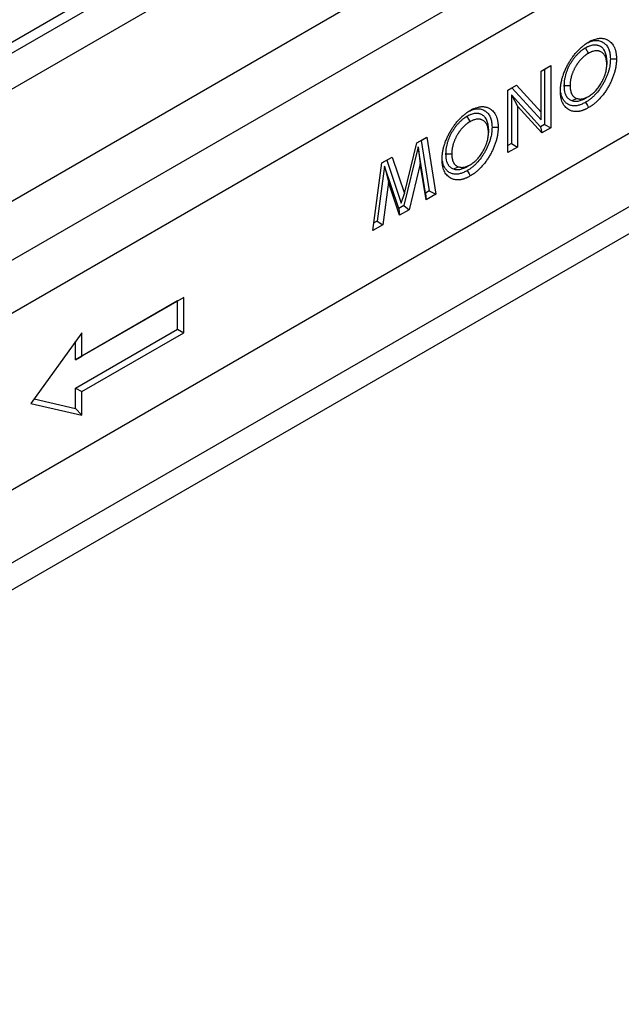
# Model space of a CAD drawing. Units: millimetres. Extents: x 0 to 420, y 0 to 297.
# Drawn here: x 128 to 156, y 45 to 90 of the extents above; entities that cross this region are included whole.
import ezdxf

# ---------------------------------------------------------------- set-up
doc = ezdxf.new("R2010")
doc.units = ezdxf.units.MM

msp = doc.modelspace()

# ---------------------------------------------------------------- linework, layer by layer
at = {"color": 7, "linetype": 'Continuous', "lineweight": 25}
for p, q in [((194.8254, 127.4348), (53.4041, 45.794)), ((59.5529, 42.5155), (200.9742, 124.1563)), ((59.7886, 39.9298), (201.2099, 121.5706)), ((61.2028, 38.2969), (202.6241, 119.9377)), ((62.617, 30.9479), (203.9441, 112.5342)), ((60.5455, 26.3694), (201.8726, 107.9558)), ((59.5529, 24.5513), (200.8799, 106.1377)), ((104.1732, 75.622), (143.6259, 98.3975)), ((145.5116, 97.309), (106.0588, 74.5334)), ((154.0055, 88.8101), (154.1469, 88.5651)), ((151.9582, 87.7447), (152.4059, 88.0032)), ((151.9582, 87.7447), (152.1231, 87.8399)), ((152.1231, 87.8399), (152.4059, 88.0032)), ((152.1231, 87.8399), (152.1231, 85.286)), ((152.4059, 88.0032), (152.4059, 85.1226)), ((154.9964, 88.22), (154.9964, 88.0566)), ((151.9582, 85.8492), (151.9582, 87.7447)), ((150.4231, 86.8586), (150.8263, 87.0914)), ((150.4231, 86.8585), (150.6107, 86.9668)), ((150.6107, 86.9668), (150.8263, 87.0914)), ((150.6107, 86.9668), (151.9582, 85.4879)), ((150.8263, 87.0914), (151.9582, 85.8492)), ((153.0185, 87.0737), (153.3014, 87.0741)), ((150.4231, 83.978), (150.4231, 86.8586)), ((151.9325, 85.1759), (150.588, 86.6506)), ((150.588, 86.6506), (150.588, 84.3998)), ((150.588, 86.6506), (150.8708, 86.1263)), ((153.378, 86.3846), (153.6082, 86.4815)), ((154.0148, 86.4945), (154.1559, 86.576)), ((150.8708, 86.1263), (150.8708, 84.2365)), ((151.9996, 84.8881), (150.8708, 86.1263)), ((148.5368, 85.6531), (148.6781, 85.408)), ((151.9582, 85.4879), (151.9582, 85.8492)), ((149.5277, 85.063), (149.5276, 84.8996)), ((152.1231, 85.286), (151.9325, 85.1759)), ((151.9325, 85.1759), (151.9996, 84.8881)), ((152.4059, 85.1226), (151.9996, 84.8881)), ((152.1231, 85.286), (152.4059, 85.1226)), ((146.2151, 84.4293), (146.6753, 84.695)), ((146.4144, 84.5444), (146.6753, 84.695)), ((146.6753, 84.695), (147.0971, 82.0579)), ((146.2803, 84.2466), (145.615, 81.529)), ((145.6419, 82.0892), (146.2151, 84.4293)), ((146.2151, 84.4293), (146.4144, 84.5444)), ((146.6219, 82.1102), (146.2803, 84.2466)), ((146.2803, 84.2466), (146.3775, 83.4619)), ((146.4144, 84.5444), (146.7883, 82.2063)), ((150.588, 84.3998), (150.4231, 84.3046)), ((150.8708, 84.2365), (150.4231, 83.978)), ((150.588, 84.3998), (150.8708, 84.2365)), ((144.608, 83.5016), (145.0728, 83.7699)), ((144.8288, 83.629), (145.0728, 83.7699)), ((145.0728, 83.7699), (145.6419, 82.0892)), ((147.5497, 83.9166), (147.8326, 83.9171)), ((144.1868, 80.3779), (144.608, 83.5016)), ((144.7209, 83.3492), (144.3795, 80.8157)), ((144.608, 83.5016), (144.8288, 83.629)), ((145.3832, 81.3951), (144.7209, 83.3492)), ((144.7209, 83.3492), (144.9064, 82.6127)), ((144.8288, 83.629), (145.5, 81.647)), ((146.3775, 83.4619), (145.8588, 81.3431)), ((146.6438, 81.7963), (146.3775, 83.4619)), ((147.9093, 83.2276), (148.1394, 83.3244)), ((148.5461, 83.3375), (148.6871, 83.419)), ((144.9064, 82.6127), (144.6405, 80.6398)), ((145.4221, 81.091), (144.9064, 82.6127)), ((145.5, 81.647), (145.6419, 82.0892)), ((146.7883, 82.2063), (146.6219, 82.1102)), ((146.6219, 82.1102), (146.6438, 81.7963)), ((147.0971, 82.0579), (146.6438, 81.7963)), ((146.7883, 82.2063), (147.0971, 82.0579)), ((145.615, 81.529), (145.3832, 81.3951)), ((145.615, 81.529), (145.8588, 81.3431)), ((145.3832, 81.3951), (145.4221, 81.091)), ((145.8588, 81.3431), (145.4221, 81.091)), ((144.6405, 80.6398), (144.1868, 80.3779)), ((144.3795, 80.8157), (144.2346, 80.732)), ((144.3795, 80.8157), (144.6405, 80.6398)), ((135.1661, 77.13), (130.4521, 74.4087)), ((135.449, 77.2933), (130.7349, 74.572)), ((135.1661, 77.13), (135.449, 77.2933)), ((135.1661, 75.8235), (135.1661, 77.13)), ((135.449, 75.6602), (135.449, 77.2933)), ((130.7349, 75.6607), (128.3779, 72.3947)), ((130.4521, 73.1022), (135.1661, 75.8235)), ((130.7349, 74.572), (130.7349, 75.6607)), ((130.7349, 72.9389), (135.449, 75.6602)), ((135.1661, 75.8235), (135.449, 75.6602)), ((130.4521, 74.4087), (130.4521, 75.2688)), ((130.4521, 74.4087), (130.7349, 74.572)), ((130.4521, 72.1638), (130.4521, 73.1022)), ((130.4521, 73.1022), (130.7349, 72.9389)), ((130.7349, 71.8502), (130.7349, 72.9389)), ((128.3779, 72.3947), (130.7349, 71.8502)), ((128.5315, 72.6076), (130.4521, 72.1638)), ((130.4521, 72.1638), (130.7349, 71.8502))]:
    msp.add_line(p, q, dxfattribs=at)
at = {"color": 7, "linetype": 'Continuous', "lineweight": 25, "flags": 128}
for points in [[(155.1612, 88.3083), (155.2461, 88.3083), (155.331, 88.3082), (155.4441, 88.3082)], [(154.0157, 86.3047), (154.0582, 86.2313), (154.1007, 86.1578), (154.1574, 86.0599)], [(149.6925, 85.1513), (149.7773, 85.1512), (149.8622, 85.1512), (149.9753, 85.1511)], [(148.5469, 83.1477), (148.5894, 83.0742), (148.632, 83.0007), (148.6886, 82.9028)]]:
    msp.add_lwpolyline(points, dxfattribs=at)
at = {"color": 7, "linetype": 'Continuous', "lineweight": 25}
for points, knots in [([(154.0682, 89.03), (154.1253, 89.0585), (154.2583, 89.1249), (154.4612, 89.171), (154.6606, 89.1528), (154.8276, 89.0828), (154.9619, 88.9741), (155.063, 88.8329), (155.1298, 88.653), (155.1576, 88.4721), (155.1602, 88.3522), (155.1612, 88.3083)], [0, 0, 0, 0, 0.09686516, 0.22532288, 0.35483252, 0.48462247, 0.59685831, 0.70903591, 0.82187274, 0.93480625, 1, 1, 1, 1]), ([(154.1539, 89.0862), (154.1966, 89.1096), (154.2394, 89.133), (154.3032, 89.1636), (154.3245, 89.173), (154.3668, 89.1904), (154.3879, 89.1984), (154.4509, 89.2204), (154.4924, 89.2324), (154.5537, 89.2462), (154.574, 89.25), (154.6142, 89.2562), (154.634, 89.2586), (154.6733, 89.2617), (154.6927, 89.2625), (154.731, 89.2625), (154.7498, 89.2618), (154.7871, 89.2591), (154.8055, 89.257), (154.8416, 89.2515), (154.8594, 89.248), (154.9117, 89.2355), (154.9454, 89.2243), (154.9939, 89.204), (155.0098, 89.1966), (155.041, 89.1808), (155.0562, 89.1723), (155.0862, 89.1544), (155.1008, 89.1449), (155.1294, 89.1246), (155.1433, 89.1139), (155.1838, 89.0799), (155.2091, 89.0545), (155.2563, 88.9994), (155.2782, 88.9696), (155.3083, 88.9215), (155.3178, 88.905), (155.3359, 88.8707), (155.3444, 88.8529), (155.3683, 88.798), (155.382, 88.759), (155.3992, 88.6976), (155.4044, 88.6767), (155.4139, 88.634), (155.4182, 88.6123), (155.4258, 88.568), (155.4291, 88.5456), (155.4333, 88.5113), (155.4346, 88.4998), (155.4369, 88.4765), (155.4379, 88.4648), (155.442, 88.4057), (155.4431, 88.357), (155.4441, 88.3082)], [0, 0, 0, 0, 0.0625, 0.0625, 0.09375, 0.09375, 0.125, 0.125, 0.1875, 0.1875, 0.21875, 0.21875, 0.25, 0.25, 0.28125, 0.28125, 0.3125, 0.3125, 0.34375, 0.34375, 0.375, 0.375, 0.4375, 0.4375, 0.46875, 0.46875, 0.5, 0.5, 0.53125, 0.53125, 0.5625, 0.5625, 0.625, 0.625, 0.6875, 0.6875, 0.71875, 0.71875, 0.75, 0.75, 0.8125, 0.8125, 0.84375, 0.84375, 0.875, 0.875, 0.90625, 0.90625, 0.921875, 0.921875, 0.9375, 0.9375, 1, 1, 1, 1]), ([(152.8536, 86.8226), (152.8539, 86.8474), (152.8542, 86.8723), (152.8552, 86.9037), (152.8554, 86.91), (152.8559, 86.9226), (152.8563, 86.9289), (152.8573, 86.948), (152.8582, 86.9608), (152.8603, 86.9866), (152.8614, 86.9996), (152.864, 87.0255), (152.8654, 87.0386), (152.8698, 87.0778), (152.8732, 87.1042), (152.8791, 87.144), (152.8812, 87.1573), (152.8858, 87.1841), (152.8882, 87.1975), (152.8932, 87.2244), (152.8958, 87.2379), (152.9013, 87.2649), (152.9041, 87.2784), (152.9101, 87.3056), (152.9132, 87.3192), (152.9197, 87.3465), (152.9231, 87.3601), (152.9338, 87.4012), (152.9415, 87.4287), (152.9537, 87.47), (152.9579, 87.4838), (152.9664, 87.5114), (152.9708, 87.5252), (152.9843, 87.5665), (152.9938, 87.5941), (153.0138, 87.6493), (153.0243, 87.6769), (153.0461, 87.732), (153.0575, 87.7595), (153.081, 87.8143), (153.0931, 87.8416), (153.1183, 87.8961), (153.1314, 87.9232), (153.1583, 87.9771), (153.1722, 88.0039), (153.2008, 88.0571), (153.2155, 88.0835), (153.2457, 88.1359), (153.2613, 88.1619), (153.285, 88.2005), (153.293, 88.2133), (153.3092, 88.2388), (153.3173, 88.2515), (153.3338, 88.2767), (153.3422, 88.2893), (153.359, 88.3142), (153.3675, 88.3266), (153.3933, 88.3634), (153.4109, 88.3877), (153.4465, 88.4356), (153.4645, 88.4593), (153.5011, 88.506), (153.5196, 88.529), (153.5478, 88.563), (153.5572, 88.5742), (153.5763, 88.5965), (153.5859, 88.6075), (153.6148, 88.6401), (153.6344, 88.6614), (153.6738, 88.7033), (153.6937, 88.7239), (153.7238, 88.7541), (153.7338, 88.764), (153.7541, 88.7835), (153.7643, 88.7931), (153.7848, 88.8121), (153.795, 88.8215), (153.8156, 88.84), (153.826, 88.8492), (153.857, 88.8763), (153.8779, 88.8939), (153.9198, 88.9276), (153.9409, 88.9439), (153.9727, 88.9675), (153.9833, 88.9752), (154.0045, 88.9905), (154.0151, 88.9981), (154.0364, 89.0128), (154.0471, 89.02), (154.0631, 89.0305), (154.0684, 89.034), (154.0791, 89.0408), (154.0844, 89.0442), (154.1111, 89.0608), (154.1325, 89.0735), (154.1539, 89.0862)], [0, 0, 0, 0, 0.03125, 0.03125, 0.0390625, 0.0390625, 0.046875, 0.046875, 0.0625, 0.0625, 0.078125, 0.078125, 0.09375, 0.09375, 0.125, 0.125, 0.140625, 0.140625, 0.15625, 0.15625, 0.171875, 0.171875, 0.1875, 0.1875, 0.203125, 0.203125, 0.21875, 0.21875, 0.25, 0.25, 0.265625, 0.265625, 0.28125, 0.28125, 0.3125, 0.3125, 0.34375, 0.34375, 0.375, 0.375, 0.40625, 0.40625, 0.4375, 0.4375, 0.46875, 0.46875, 0.5, 0.5, 0.53125, 0.53125, 0.546875, 0.546875, 0.5625, 0.5625, 0.578125, 0.578125, 0.59375, 0.59375, 0.625, 0.625, 0.65625, 0.65625, 0.6875, 0.6875, 0.703125, 0.703125, 0.71875, 0.71875, 0.75, 0.75, 0.78125, 0.78125, 0.796875, 0.796875, 0.8125, 0.8125, 0.828125, 0.828125, 0.84375, 0.84375, 0.875, 0.875, 0.90625, 0.90625, 0.921875, 0.921875, 0.9375, 0.9375, 0.953125, 0.953125, 0.9609375, 0.9609375, 0.96875, 0.96875, 1, 1, 1, 1]), ([(154.0055, 88.8101), (154.0042, 88.8094), (154.0029, 88.8086), (154.0017, 88.8078), (153.9734, 88.7906), (153.9427, 88.772), (153.9013, 88.7443), (153.893, 88.7386), (153.8765, 88.727), (153.8682, 88.7211), (153.8437, 88.7032), (153.8276, 88.6909), (153.7955, 88.6657), (153.7795, 88.6526), (153.7474, 88.6255), (153.7312, 88.6113), (153.6828, 88.5672), (153.6512, 88.5361), (153.5899, 88.4715), (153.56, 88.4378), (153.5163, 88.3853), (153.5018, 88.3674), (153.4804, 88.3398), (153.4732, 88.3305), (153.4591, 88.3117), (153.452, 88.3022), (153.4312, 88.2735), (153.4179, 88.2543), (153.3984, 88.2257), (153.3921, 88.2161), (153.3795, 88.1971), (153.3734, 88.1876), (153.355, 88.1589), (153.3428, 88.1394), (153.3188, 88.0998), (153.307, 88.0796), (153.284, 88.0389), (153.2728, 88.0184), (153.2511, 87.9774), (153.2406, 87.9568), (153.2202, 87.9154), (153.2103, 87.8945), (153.1909, 87.8522), (153.1815, 87.8307), (153.1636, 87.7878), (153.155, 87.7664), (153.1388, 87.7238), (153.1311, 87.7028), (153.1164, 87.6603), (153.1093, 87.639), (153.0959, 87.5959), (153.0895, 87.5741), (153.0719, 87.5094), (153.0621, 87.4672), (153.0499, 87.4053), (153.0462, 87.3848), (153.0395, 87.3444), (153.0366, 87.3245), (153.0313, 87.2847), (153.0289, 87.2648), (153.026, 87.235), (153.0251, 87.2251), (153.0236, 87.2053), (153.0229, 87.1953), (153.02, 87.1467), (153.0193, 87.1112), (153.0186, 87.0782), (153.0185, 87.0767), (153.0185, 87.0752), (153.0185, 87.0737)], [-0.0028576, -0.0028576, -0.0028576, -0.0028576, 0, 0, 0, 0.0625, 0.0625, 0.078125, 0.078125, 0.09375, 0.09375, 0.125, 0.125, 0.15625, 0.15625, 0.1875, 0.1875, 0.25, 0.25, 0.3125, 0.3125, 0.34375, 0.34375, 0.359375, 0.359375, 0.375, 0.375, 0.40625, 0.40625, 0.421875, 0.421875, 0.4375, 0.4375, 0.46875, 0.46875, 0.5, 0.5, 0.53125, 0.53125, 0.5625, 0.5625, 0.59375, 0.59375, 0.625, 0.625, 0.65625, 0.65625, 0.6875, 0.6875, 0.71875, 0.71875, 0.75, 0.75, 0.8125, 0.8125, 0.84375, 0.84375, 0.875, 0.875, 0.90625, 0.90625, 0.921875, 0.921875, 0.9375, 0.9375, 1, 1, 1, 1.0028378, 1.0028378, 1.0028378, 1.0028378]), ([(154.9964, 88.22), (154.9964, 88.2214), (154.9963, 88.2228), (154.9963, 88.2242), (154.9956, 88.2563), (154.9948, 88.291), (154.9917, 88.3364), (154.991, 88.3456), (154.9893, 88.3635), (154.9883, 88.3725), (154.9852, 88.3989), (154.9827, 88.4162), (154.9683, 88.501), (154.9505, 88.5639), (154.9144, 88.6491), (154.9007, 88.676), (154.87, 88.7265), (154.8531, 88.7498), (154.8165, 88.7923), (154.7969, 88.8114), (154.7558, 88.8458), (154.7343, 88.8611), (154.6895, 88.8883), (154.666, 88.9005), (154.6285, 88.9159), (154.6156, 88.9205), (154.5898, 88.9286), (154.5767, 88.9321), (154.5569, 88.9367), (154.5503, 88.9381), (154.5367, 88.9408), (154.5299, 88.942), (154.5089, 88.9452), (154.4944, 88.9468), (154.472, 88.9482), (154.4644, 88.9485), (154.4493, 88.9487), (154.4418, 88.9487), (154.419, 88.9481), (154.4039, 88.947), (154.3586, 88.9425), (154.3278, 88.9375), (154.265, 88.9232), (154.2327, 88.9139), (154.1833, 88.8962), (154.1668, 88.8898), (154.1338, 88.8758), (154.1173, 88.8682), (154.0681, 88.8443), (154.0375, 88.8276), (154.0094, 88.8123), (154.0081, 88.8116), (154.0068, 88.8108), (154.0055, 88.8101)], [-0.0027287, -0.0027287, -0.0027287, -0.0027287, 0, 0, 0, 0.0625, 0.0625, 0.078125, 0.078125, 0.09375, 0.09375, 0.125, 0.125, 0.25, 0.25, 0.3125, 0.3125, 0.375, 0.375, 0.4375, 0.4375, 0.5, 0.5, 0.5625, 0.5625, 0.59375, 0.59375, 0.625, 0.625, 0.640625, 0.640625, 0.65625, 0.65625, 0.6875, 0.6875, 0.703125, 0.703125, 0.71875, 0.71875, 0.75, 0.75, 0.8125, 0.8125, 0.875, 0.875, 0.90625, 0.90625, 0.9375, 0.9375, 1, 1, 1, 1.0028679, 1.0028679, 1.0028679, 1.0028679]), ([(154.1469, 88.5651), (154.1186, 88.5479), (154.0904, 88.5307), (154.0552, 88.5072), (154.0482, 88.5024), (154.0342, 88.4925), (154.0272, 88.4875), (154.0062, 88.4722), (153.9922, 88.4616), (153.9644, 88.4397), (153.9506, 88.4284), (153.9231, 88.4051), (153.9094, 88.3932), (153.8687, 88.3561), (153.842, 88.3298), (153.7898, 88.2748), (153.7643, 88.246), (153.727, 88.2013), (153.7148, 88.1861), (153.6967, 88.1629), (153.6907, 88.1551), (153.6789, 88.1394), (153.673, 88.1315), (153.6556, 88.1075), (153.6443, 88.0912), (153.6276, 88.0666), (153.622, 88.0583), (153.6111, 88.0417), (153.6057, 88.0333), (153.5895, 88.0081), (153.579, 87.9912), (153.5583, 87.9571), (153.5482, 87.9398), (153.5286, 87.9051), (153.519, 87.8876), (153.5004, 87.8523), (153.4913, 87.8346), (153.4737, 87.7989), (153.4652, 87.7809), (153.4488, 87.7449), (153.4408, 87.7269), (153.4257, 87.6906), (153.4184, 87.6724), (153.4045, 87.636), (153.3979, 87.6178), (153.3852, 87.5813), (153.3792, 87.5631), (153.3678, 87.5267), (153.3625, 87.5085), (153.3477, 87.4541), (153.3394, 87.4181), (153.3288, 87.3646), (153.3256, 87.3469), (153.3198, 87.3116), (153.3172, 87.2941), (153.3125, 87.2593), (153.3105, 87.2419), (153.308, 87.2162), (153.3072, 87.2077), (153.3059, 87.1907), (153.3053, 87.1822), (153.3028, 87.1401), (153.3021, 87.1071), (153.3014, 87.0741)], [0, 0, 0, 0, 0.0625, 0.0625, 0.078125, 0.078125, 0.09375, 0.09375, 0.125, 0.125, 0.15625, 0.15625, 0.1875, 0.1875, 0.25, 0.25, 0.3125, 0.3125, 0.34375, 0.34375, 0.359375, 0.359375, 0.375, 0.375, 0.40625, 0.40625, 0.421875, 0.421875, 0.4375, 0.4375, 0.46875, 0.46875, 0.5, 0.5, 0.53125, 0.53125, 0.5625, 0.5625, 0.59375, 0.59375, 0.625, 0.625, 0.65625, 0.65625, 0.6875, 0.6875, 0.71875, 0.71875, 0.75, 0.75, 0.8125, 0.8125, 0.84375, 0.84375, 0.875, 0.875, 0.90625, 0.90625, 0.921875, 0.921875, 0.9375, 0.9375, 1, 1, 1, 1]), ([(155.1612, 88.3083), (155.1601, 88.2601), (155.159, 88.2145), (155.1555, 88.1594), (155.1546, 88.1482), (155.1527, 88.1255), (155.1516, 88.1141), (155.148, 88.0796), (155.1451, 88.0564), (155.1349, 87.9859), (155.1264, 87.9383), (155.1057, 87.842), (155.0936, 87.7938), (155.0729, 87.7219), (155.0655, 87.6979), (155.0497, 87.6495), (155.0413, 87.6251), (155.0147, 87.5517), (154.9955, 87.503), (154.954, 87.4073), (154.9313, 87.3592), (154.8826, 87.2625), (154.857, 87.2147), (154.8036, 87.1211), (154.7756, 87.075), (154.7171, 86.9841), (154.6869, 86.9397), (154.5939, 86.8114), (154.5279, 86.7311), (154.4245, 86.6214), (154.3893, 86.5865), (154.3175, 86.5205), (154.2808, 86.4892), (154.2249, 86.4449), (154.2063, 86.4306), (154.1784, 86.4101), (154.1691, 86.4034), (154.1505, 86.3904), (154.1412, 86.384), (154.0957, 86.3535), (154.0569, 86.3298), (154.0157, 86.3047)], [0.00174644, 0.00174644, 0.00174644, 0.00174644, 0.0625, 0.0625, 0.078125, 0.078125, 0.09375, 0.09375, 0.125, 0.125, 0.1875, 0.1875, 0.25, 0.25, 0.28125, 0.28125, 0.3125, 0.3125, 0.375, 0.375, 0.4375, 0.4375, 0.5, 0.5, 0.5625, 0.5625, 0.625, 0.625, 0.75, 0.75, 0.8125, 0.8125, 0.875, 0.875, 0.90625, 0.90625, 0.921875, 0.921875, 0.9375, 0.9375, 0.9982968, 0.9982968, 0.9982968, 0.9982968]), ([(154.9964, 88.0566), (154.9956, 88.0887), (154.9949, 88.1208), (154.9922, 88.1597), (154.9916, 88.1674), (154.9901, 88.1828), (154.9893, 88.1904), (154.9867, 88.213), (154.9845, 88.2278), (154.9721, 88.3007), (154.9568, 88.3547), (154.9259, 88.4276), (154.9143, 88.4505), (154.8883, 88.4932), (154.874, 88.5129), (154.8428, 88.5491), (154.826, 88.5655), (154.7904, 88.5953), (154.7716, 88.6087), (154.7324, 88.6326), (154.7119, 88.6431), (154.6798, 88.6563), (154.6689, 88.6602), (154.6466, 88.6672), (154.6353, 88.6703), (154.618, 88.6743), (154.6122, 88.6755), (154.6005, 88.6778), (154.5946, 88.6788), (154.5767, 88.6816), (154.5647, 88.6829), (154.5462, 88.6841), (154.54, 88.6843), (154.5275, 88.6845), (154.5212, 88.6845), (154.5021, 88.684), (154.4892, 88.6831), (154.4502, 88.6792), (154.4237, 88.6748), (154.3698, 88.6626), (154.3425, 88.6547), (154.301, 88.6399), (154.2871, 88.6344), (154.2592, 88.6226), (154.2452, 88.6162), (154.2031, 88.5958), (154.175, 88.5804), (154.1469, 88.5651)], [0, 0, 0, 0, 0.0625, 0.0625, 0.078125, 0.078125, 0.09375, 0.09375, 0.125, 0.125, 0.25, 0.25, 0.3125, 0.3125, 0.375, 0.375, 0.4375, 0.4375, 0.5, 0.5, 0.5625, 0.5625, 0.59375, 0.59375, 0.625, 0.625, 0.640625, 0.640625, 0.65625, 0.65625, 0.6875, 0.6875, 0.703125, 0.703125, 0.71875, 0.71875, 0.75, 0.75, 0.8125, 0.8125, 0.875, 0.875, 0.90625, 0.90625, 0.9375, 0.9375, 1, 1, 1, 1]), ([(155.4441, 88.3082), (155.443, 88.2585), (155.4419, 88.2087), (155.4378, 88.1452), (155.4369, 88.1325), (155.4347, 88.1068), (155.4334, 88.0939), (155.4293, 88.055), (155.4261, 88.0289), (155.4147, 87.9498), (155.4051, 87.8964), (155.3819, 87.7886), (155.3683, 87.7341), (155.3447, 87.6521), (155.3362, 87.6247), (155.3183, 87.5698), (155.3088, 87.5424), (155.2791, 87.4601), (155.2574, 87.4052), (155.2102, 87.2963), (155.1847, 87.2423), (155.1308, 87.1352), (155.1024, 87.0822), (155.0428, 86.9778), (155.0116, 86.9264), (154.9467, 86.8255), (154.913, 86.776), (154.8083, 86.6315), (154.7335, 86.5405), (154.6159, 86.4156), (154.5758, 86.376), (154.4943, 86.301), (154.4528, 86.2657), (154.3902, 86.216), (154.3692, 86.1999), (154.3376, 86.1767), (154.327, 86.1691), (154.3059, 86.1543), (154.2953, 86.147), (154.2424, 86.1115), (154.1999, 86.0857), (154.1574, 86.0599)], [0, 0, 0, 0, 0.0625, 0.0625, 0.078125, 0.078125, 0.09375, 0.09375, 0.125, 0.125, 0.1875, 0.1875, 0.25, 0.25, 0.28125, 0.28125, 0.3125, 0.3125, 0.375, 0.375, 0.4375, 0.4375, 0.5, 0.5, 0.5625, 0.5625, 0.625, 0.625, 0.75, 0.75, 0.8125, 0.8125, 0.875, 0.875, 0.90625, 0.90625, 0.921875, 0.921875, 0.9375, 0.9375, 1, 1, 1, 1]), ([(154.1559, 86.576), (154.184, 86.5931), (154.212, 86.6103), (154.2677, 86.6477), (154.2952, 86.6679), (154.3497, 86.7115), (154.3767, 86.7348), (154.4169, 86.7718), (154.4302, 86.7846), (154.4566, 86.8108), (154.4699, 86.8243), (154.5349, 86.8935), (154.5833, 86.953), (154.6513, 87.0479), (154.6733, 87.0804), (154.7158, 87.147), (154.7365, 87.1813), (154.7756, 87.2503), (154.7941, 87.2851), (154.829, 87.3555), (154.8453, 87.391), (154.8684, 87.4447), (154.8758, 87.4627), (154.8901, 87.4989), (154.897, 87.5171), (154.9163, 87.5716), (154.9276, 87.6076), (154.9479, 87.6792), (154.9567, 87.7147), (154.9714, 87.785), (154.9773, 87.8199), (154.9869, 87.8892), (154.9906, 87.9237), (154.9949, 87.9909), (154.9956, 88.0238), (154.9964, 88.0566)], [0, 0, 0, 0, 0.0625, 0.0625, 0.125, 0.125, 0.1875, 0.1875, 0.21875, 0.21875, 0.25, 0.25, 0.375, 0.375, 0.4375, 0.4375, 0.5, 0.5, 0.5625, 0.5625, 0.625, 0.625, 0.65625, 0.65625, 0.6875, 0.6875, 0.75, 0.75, 0.8125, 0.8125, 0.875, 0.875, 0.9375, 0.9375, 1, 1, 1, 1]), ([(154.0157, 86.3047), (153.9612, 86.2763), (153.8521, 86.2194), (153.6909, 86.1611), (153.5268, 86.1303), (153.3678, 86.1424), (153.2197, 86.1965), (153.0921, 86.2866), (152.9833, 86.4134), (152.9044, 86.5841), (152.8643, 86.7503), (152.8601, 86.8607), (152.8589, 86.8925)], [0, 0, 0, 0, 0.0932922, 0.1867882, 0.279638, 0.3884309, 0.4973255, 0.6055792, 0.7137633, 0.8327864, 0.9518036, 1, 1, 1, 1]), ([(153.0185, 87.0737), (153.0185, 87.0722), (153.0186, 87.0708), (153.0186, 87.0693), (153.0195, 87.0332), (153.0205, 86.9945), (153.0241, 86.9442), (153.0249, 86.9341), (153.0268, 86.9141), (153.0279, 86.9042), (153.0316, 86.8747), (153.0345, 86.8554), (153.0447, 86.7986), (153.0536, 86.7619), (153.0705, 86.7094), (153.0767, 86.6923), (153.0901, 86.6598), (153.0973, 86.6441), (153.1124, 86.6141), (153.1204, 86.5995), (153.1376, 86.5712), (153.1468, 86.5575), (153.1664, 86.5313), (153.1768, 86.5189), (153.1984, 86.4956), (153.2096, 86.4847), (153.2328, 86.4642), (153.2449, 86.4546), (153.2702, 86.4367), (153.2834, 86.4284), (153.3244, 86.406), (153.3511, 86.3955), (153.3753, 86.3857), (153.3762, 86.3854), (153.3771, 86.385), (153.378, 86.3846)], [-0.0050541, -0.0050541, -0.0050541, -0.0050541, 0, 0, 0, 0.125, 0.125, 0.15625, 0.15625, 0.1875, 0.1875, 0.25, 0.25, 0.375, 0.375, 0.4375, 0.4375, 0.5, 0.5, 0.5625, 0.5625, 0.625, 0.625, 0.6875, 0.6875, 0.75, 0.75, 0.8125, 0.8125, 0.875, 0.875, 1, 1, 1, 1.0046875, 1.0046875, 1.0046875, 1.0046875]), ([(153.3014, 87.0741), (153.3023, 87.038), (153.3032, 87.002), (153.3064, 86.9582), (153.3071, 86.9495), (153.3088, 86.9322), (153.3097, 86.9237), (153.3128, 86.8983), (153.3153, 86.8816), (153.3242, 86.8327), (153.3317, 86.8014), (153.346, 86.7572), (153.3512, 86.7429), (153.3625, 86.7153), (153.3687, 86.7019), (153.3817, 86.6761), (153.3886, 86.6635), (153.4032, 86.6395), (153.411, 86.628), (153.4273, 86.6061), (153.436, 86.5957), (153.4541, 86.5761), (153.4636, 86.5669), (153.4833, 86.5495), (153.4935, 86.5414), (153.5147, 86.5264), (153.5257, 86.5195), (153.5598, 86.5009), (153.584, 86.4912), (153.6082, 86.4815)], [0, 0, 0, 0, 0.125, 0.125, 0.15625, 0.15625, 0.1875, 0.1875, 0.25, 0.25, 0.375, 0.375, 0.4375, 0.4375, 0.5, 0.5, 0.5625, 0.5625, 0.625, 0.625, 0.6875, 0.6875, 0.75, 0.75, 0.8125, 0.8125, 0.875, 0.875, 1, 1, 1, 1]), ([(154.1574, 86.0599), (154.1144, 86.0362), (154.0714, 86.0125), (154.018, 85.9865), (154.0073, 85.9814), (153.9859, 85.9718), (153.9753, 85.9671), (153.9434, 85.9536), (153.9221, 85.9453), (153.8904, 85.9336), (153.8799, 85.9298), (153.8588, 85.9226), (153.8483, 85.9191), (153.8169, 85.9092), (153.7961, 85.9033), (153.7651, 85.8956), (153.7548, 85.8932), (153.7344, 85.8889), (153.7242, 85.8869), (153.6938, 85.8817), (153.6737, 85.8789), (153.6339, 85.8748), (153.6143, 85.8734), (153.5754, 85.872), (153.5562, 85.8721), (153.4995, 85.8746), (153.4628, 85.8794), (153.3921, 85.8949), (153.3581, 85.9057), (153.2927, 85.9323), (153.2614, 85.9482), (153.2015, 85.9848), (153.173, 86.0054), (153.1189, 86.0512), (153.0932, 86.0763), (153.0454, 86.1311), (153.0233, 86.1609), (152.983, 86.2252), (152.9648, 86.2597), (152.9324, 86.3329), (152.9181, 86.3715), (152.8939, 86.4527), (152.884, 86.4953), (152.8724, 86.5617), (152.869, 86.5843), (152.8634, 86.6302), (152.8611, 86.6536), (152.856, 86.7248), (152.8548, 86.7737), (152.8536, 86.8226)], [0, 0, 0, 0, 0.0625, 0.0625, 0.078125, 0.078125, 0.09375, 0.09375, 0.125, 0.125, 0.140625, 0.140625, 0.15625, 0.15625, 0.1875, 0.1875, 0.203125, 0.203125, 0.21875, 0.21875, 0.25, 0.25, 0.28125, 0.28125, 0.3125, 0.3125, 0.375, 0.375, 0.4375, 0.4375, 0.5, 0.5, 0.5625, 0.5625, 0.625, 0.625, 0.6875, 0.6875, 0.75, 0.75, 0.8125, 0.8125, 0.875, 0.875, 0.90625, 0.90625, 0.9375, 0.9375, 1, 1, 1, 1]), ([(153.378, 86.3846), (153.379, 86.3844), (153.3799, 86.3841), (153.3809, 86.3838), (153.4005, 86.3778), (153.4219, 86.3712), (153.4581, 86.3632), (153.4704, 86.3611), (153.4949, 86.3576), (153.5073, 86.3564), (153.5444, 86.3536), (153.57, 86.3532), (153.623, 86.356), (153.6499, 86.3592), (153.7042, 86.3686), (153.7319, 86.375), (153.7882, 86.3911), (153.8163, 86.4007), (153.8583, 86.4171), (153.8725, 86.423), (153.894, 86.4324), (153.9013, 86.4357), (153.9158, 86.4424), (153.9231, 86.446), (153.9596, 86.464), (153.9866, 86.479), (154.0113, 86.4926), (154.0125, 86.4932), (154.0136, 86.4939), (154.0148, 86.4945)], [-0.0060269, -0.0060269, -0.0060269, -0.0060269, 0, 0, 0, 0.125, 0.125, 0.1875, 0.1875, 0.25, 0.25, 0.375, 0.375, 0.5, 0.5, 0.625, 0.625, 0.75, 0.75, 0.8125, 0.8125, 0.84375, 0.84375, 0.875, 0.875, 1, 1, 1, 1.0059359, 1.0059359, 1.0059359, 1.0059359]), ([(153.6082, 86.4815), (153.6278, 86.4755), (153.6474, 86.4695), (153.6778, 86.4628), (153.6882, 86.461), (153.7091, 86.4581), (153.7198, 86.457), (153.752, 86.4546), (153.774, 86.4543), (153.8189, 86.4566), (153.8418, 86.4593), (153.8884, 86.4674), (153.9121, 86.4728), (153.9599, 86.4865), (153.9841, 86.4948), (154.0206, 86.5091), (154.0329, 86.5141), (154.0512, 86.5222), (154.0574, 86.5249), (154.0696, 86.5307), (154.0758, 86.5336), (154.1065, 86.5488), (154.1312, 86.5624), (154.1559, 86.576)], [0, 0, 0, 0, 0.125, 0.125, 0.1875, 0.1875, 0.25, 0.25, 0.375, 0.375, 0.5, 0.5, 0.625, 0.625, 0.75, 0.75, 0.8125, 0.8125, 0.84375, 0.84375, 0.875, 0.875, 1, 1, 1, 1]), ([(148.5994, 85.873), (148.6566, 85.9015), (148.7895, 85.9678), (148.9924, 86.014), (149.1918, 85.9957), (149.3589, 85.9258), (149.4932, 85.8171), (149.5942, 85.6758), (149.661, 85.4959), (149.6889, 85.3151), (149.6915, 85.1952), (149.6925, 85.1513)], [0, 0, 0, 0, 0.0968652, 0.2253229, 0.3548325, 0.4846225, 0.5968583, 0.7090359, 0.8218727, 0.9348063, 1, 1, 1, 1]), ([(148.6851, 85.9291), (148.7279, 85.9525), (148.7706, 85.9759), (148.8345, 86.0065), (148.8557, 86.0159), (148.8981, 86.0334), (148.9192, 86.0414), (148.9821, 86.0634), (149.0236, 86.0754), (149.085, 86.0891), (149.1053, 86.093), (149.1454, 86.0992), (149.1653, 86.1016), (149.2045, 86.1047), (149.2239, 86.1054), (149.2622, 86.1055), (149.2811, 86.1048), (149.3183, 86.1021), (149.3367, 86.1), (149.3728, 86.0945), (149.3906, 86.091), (149.443, 86.0785), (149.4766, 86.0673), (149.5252, 86.047), (149.5411, 86.0396), (149.5722, 86.0238), (149.5875, 86.0153), (149.6174, 85.9973), (149.6321, 85.9878), (149.6607, 85.9676), (149.6746, 85.9569), (149.7151, 85.9228), (149.7403, 85.8975), (149.7875, 85.8423), (149.8094, 85.8125), (149.8395, 85.7645), (149.8491, 85.7479), (149.8672, 85.7136), (149.8757, 85.6959), (149.8996, 85.6409), (149.9132, 85.6019), (149.9305, 85.5406), (149.9357, 85.5197), (149.9452, 85.477), (149.9494, 85.4552), (149.957, 85.411), (149.9604, 85.3885), (149.9646, 85.3543), (149.9659, 85.3427), (149.9681, 85.3195), (149.9691, 85.3078), (149.9733, 85.2487), (149.9743, 85.1999), (149.9753, 85.1511)], [0, 0, 0, 0, 0.0625, 0.0625, 0.09375, 0.09375, 0.125, 0.125, 0.1875, 0.1875, 0.21875, 0.21875, 0.25, 0.25, 0.28125, 0.28125, 0.3125, 0.3125, 0.34375, 0.34375, 0.375, 0.375, 0.4375, 0.4375, 0.46875, 0.46875, 0.5, 0.5, 0.53125, 0.53125, 0.5625, 0.5625, 0.625, 0.625, 0.6875, 0.6875, 0.71875, 0.71875, 0.75, 0.75, 0.8125, 0.8125, 0.84375, 0.84375, 0.875, 0.875, 0.90625, 0.90625, 0.921875, 0.921875, 0.9375, 0.9375, 1, 1, 1, 1]), ([(147.3849, 83.6655), (147.3852, 83.6904), (147.3854, 83.7152), (147.3864, 83.7466), (147.3867, 83.7529), (147.3872, 83.7656), (147.3875, 83.7719), (147.3886, 83.791), (147.3895, 83.8038), (147.3915, 83.8296), (147.3927, 83.8425), (147.3952, 83.8685), (147.3966, 83.8816), (147.401, 83.9208), (147.4044, 83.9471), (147.4104, 83.9869), (147.4125, 84.0003), (147.417, 84.027), (147.4194, 84.0404), (147.4245, 84.0673), (147.4271, 84.0808), (147.4326, 84.1079), (147.4354, 84.1214), (147.4413, 84.1486), (147.4444, 84.1622), (147.4509, 84.1894), (147.4543, 84.2031), (147.465, 84.2442), (147.4728, 84.2717), (147.485, 84.313), (147.4891, 84.3268), (147.4977, 84.3543), (147.5021, 84.3681), (147.5155, 84.4095), (147.5251, 84.4371), (147.5451, 84.4923), (147.5555, 84.5199), (147.5774, 84.575), (147.5887, 84.6024), (147.6122, 84.6573), (147.6244, 84.6846), (147.6496, 84.739), (147.6626, 84.7661), (147.6896, 84.82), (147.7035, 84.8468), (147.7321, 84.9001), (147.7468, 84.9265), (147.777, 84.9789), (147.7925, 85.0048), (147.8163, 85.0434), (147.8243, 85.0562), (147.8404, 85.0817), (147.8486, 85.0944), (147.8651, 85.1197), (147.8734, 85.1322), (147.8903, 85.1571), (147.8988, 85.1695), (147.9246, 85.2064), (147.9422, 85.2306), (147.9778, 85.2786), (147.9958, 85.3022), (148.0324, 85.3489), (148.0509, 85.372), (148.079, 85.406), (148.0885, 85.4172), (148.1075, 85.4394), (148.1171, 85.4504), (148.1461, 85.4831), (148.1656, 85.5044), (148.205, 85.5463), (148.2249, 85.5669), (148.255, 85.597), (148.2651, 85.607), (148.2854, 85.6265), (148.2956, 85.6361), (148.316, 85.6551), (148.3263, 85.6645), (148.3469, 85.683), (148.3572, 85.6921), (148.3883, 85.7192), (148.4091, 85.7368), (148.4511, 85.7706), (148.4722, 85.7868), (148.5039, 85.8104), (148.5145, 85.8182), (148.5358, 85.8335), (148.5464, 85.841), (148.5677, 85.8558), (148.5783, 85.863), (148.5943, 85.8735), (148.5996, 85.877), (148.6103, 85.8838), (148.6156, 85.8871), (148.6423, 85.9038), (148.6637, 85.9164), (148.6851, 85.9291)], [0, 0, 0, 0, 0.03125, 0.03125, 0.0390625, 0.0390625, 0.046875, 0.046875, 0.0625, 0.0625, 0.078125, 0.078125, 0.09375, 0.09375, 0.125, 0.125, 0.140625, 0.140625, 0.15625, 0.15625, 0.171875, 0.171875, 0.1875, 0.1875, 0.203125, 0.203125, 0.21875, 0.21875, 0.25, 0.25, 0.265625, 0.265625, 0.28125, 0.28125, 0.3125, 0.3125, 0.34375, 0.34375, 0.375, 0.375, 0.40625, 0.40625, 0.4375, 0.4375, 0.46875, 0.46875, 0.5, 0.5, 0.53125, 0.53125, 0.546875, 0.546875, 0.5625, 0.5625, 0.578125, 0.578125, 0.59375, 0.59375, 0.625, 0.625, 0.65625, 0.65625, 0.6875, 0.6875, 0.703125, 0.703125, 0.71875, 0.71875, 0.75, 0.75, 0.78125, 0.78125, 0.796875, 0.796875, 0.8125, 0.8125, 0.828125, 0.828125, 0.84375, 0.84375, 0.875, 0.875, 0.90625, 0.90625, 0.921875, 0.921875, 0.9375, 0.9375, 0.953125, 0.953125, 0.9609375, 0.9609375, 0.96875, 0.96875, 1, 1, 1, 1]), ([(148.5368, 85.6531), (148.5355, 85.6523), (148.5342, 85.6515), (148.5329, 85.6508), (148.5047, 85.6336), (148.4739, 85.615), (148.4325, 85.5872), (148.4242, 85.5815), (148.4077, 85.57), (148.3995, 85.5641), (148.375, 85.5462), (148.3588, 85.5339), (148.3268, 85.5086), (148.3108, 85.4956), (148.2786, 85.4684), (148.2625, 85.4543), (148.214, 85.4101), (148.1825, 85.379), (148.1212, 85.3144), (148.0913, 85.2808), (148.0476, 85.2283), (148.0331, 85.2104), (148.0116, 85.1828), (148.0045, 85.1735), (147.9903, 85.1547), (147.9833, 85.1451), (147.9625, 85.1165), (147.9491, 85.0973), (147.9297, 85.0686), (147.9233, 85.0591), (147.9108, 85.04), (147.9046, 85.0306), (147.8862, 85.0018), (147.8741, 84.9824), (147.8501, 84.9428), (147.8383, 84.9226), (147.8152, 84.8818), (147.804, 84.8614), (147.7824, 84.8203), (147.7719, 84.7998), (147.7515, 84.7584), (147.7415, 84.7374), (147.7222, 84.6951), (147.7128, 84.6736), (147.6948, 84.6307), (147.6863, 84.6094), (147.6701, 84.5668), (147.6624, 84.5457), (147.6476, 84.5033), (147.6406, 84.4819), (147.6271, 84.4389), (147.6208, 84.4171), (147.6032, 84.3523), (147.5934, 84.3101), (147.5811, 84.2482), (147.5774, 84.2278), (147.5708, 84.1874), (147.5678, 84.1674), (147.5625, 84.1276), (147.5602, 84.1077), (147.5573, 84.0779), (147.5564, 84.068), (147.5548, 84.0482), (147.5541, 84.0383), (147.5512, 83.9897), (147.5505, 83.9541), (147.5498, 83.9211), (147.5498, 83.9196), (147.5498, 83.9181), (147.5497, 83.9166)], [-0.0028576, -0.0028576, -0.0028576, -0.0028576, 0, 0, 0, 0.0625, 0.0625, 0.078125, 0.078125, 0.09375, 0.09375, 0.125, 0.125, 0.15625, 0.15625, 0.1875, 0.1875, 0.25, 0.25, 0.3125, 0.3125, 0.34375, 0.34375, 0.359375, 0.359375, 0.375, 0.375, 0.40625, 0.40625, 0.421875, 0.421875, 0.4375, 0.4375, 0.46875, 0.46875, 0.5, 0.5, 0.53125, 0.53125, 0.5625, 0.5625, 0.59375, 0.59375, 0.625, 0.625, 0.65625, 0.65625, 0.6875, 0.6875, 0.71875, 0.71875, 0.75, 0.75, 0.8125, 0.8125, 0.84375, 0.84375, 0.875, 0.875, 0.90625, 0.90625, 0.921875, 0.921875, 0.9375, 0.9375, 1, 1, 1, 1.0028378, 1.0028378, 1.0028378, 1.0028378]), ([(149.5277, 85.063), (149.5276, 85.0644), (149.5276, 85.0658), (149.5276, 85.0672), (149.5268, 85.0992), (149.5261, 85.134), (149.523, 85.1794), (149.5222, 85.1885), (149.5205, 85.2065), (149.5196, 85.2154), (149.5165, 85.2419), (149.514, 85.2592), (149.4995, 85.344), (149.4817, 85.4068), (149.4456, 85.492), (149.432, 85.519), (149.4013, 85.5695), (149.3843, 85.5927), (149.3477, 85.6352), (149.3282, 85.6544), (149.2871, 85.6887), (149.2655, 85.7041), (149.2208, 85.7313), (149.1973, 85.7434), (149.1597, 85.7588), (149.1469, 85.7634), (149.121, 85.7715), (149.108, 85.7751), (149.0882, 85.7797), (149.0815, 85.7811), (149.068, 85.7837), (149.0611, 85.7849), (149.0401, 85.7882), (149.0257, 85.7898), (149.0033, 85.7912), (148.9957, 85.7915), (148.9806, 85.7917), (148.973, 85.7917), (148.9503, 85.791), (148.9351, 85.79), (148.8898, 85.7855), (148.859, 85.7804), (148.7962, 85.7662), (148.764, 85.7569), (148.7146, 85.7392), (148.6981, 85.7327), (148.6651, 85.7187), (148.6485, 85.7112), (148.5993, 85.6873), (148.5688, 85.6705), (148.5407, 85.6552), (148.5394, 85.6545), (148.5381, 85.6538), (148.5368, 85.6531)], [-0.0027287, -0.0027287, -0.0027287, -0.0027287, 0, 0, 0, 0.0625, 0.0625, 0.078125, 0.078125, 0.09375, 0.09375, 0.125, 0.125, 0.25, 0.25, 0.3125, 0.3125, 0.375, 0.375, 0.4375, 0.4375, 0.5, 0.5, 0.5625, 0.5625, 0.59375, 0.59375, 0.625, 0.625, 0.640625, 0.640625, 0.65625, 0.65625, 0.6875, 0.6875, 0.703125, 0.703125, 0.71875, 0.71875, 0.75, 0.75, 0.8125, 0.8125, 0.875, 0.875, 0.90625, 0.90625, 0.9375, 0.9375, 1, 1, 1, 1.0028679, 1.0028679, 1.0028679, 1.0028679]), ([(149.5276, 84.8996), (149.5269, 84.9317), (149.5261, 84.9637), (149.5234, 85.0027), (149.5228, 85.0104), (149.5214, 85.0257), (149.5206, 85.0333), (149.5179, 85.056), (149.5158, 85.0708), (149.5034, 85.1436), (149.488, 85.1976), (149.4572, 85.2705), (149.4455, 85.2935), (149.4196, 85.3362), (149.4052, 85.3559), (149.3741, 85.3921), (149.3573, 85.4085), (149.3217, 85.4383), (149.3029, 85.4516), (149.2636, 85.4755), (149.2432, 85.4861), (149.2111, 85.4992), (149.2001, 85.5032), (149.1779, 85.5102), (149.1665, 85.5132), (149.1492, 85.5172), (149.1434, 85.5185), (149.1317, 85.5208), (149.1258, 85.5218), (149.108, 85.5245), (149.0959, 85.5259), (149.0775, 85.5271), (149.0712, 85.5273), (149.0587, 85.5275), (149.0524, 85.5274), (149.0334, 85.5269), (149.0205, 85.526), (148.9815, 85.5221), (148.9549, 85.5178), (148.9011, 85.5056), (148.8737, 85.4977), (148.8323, 85.4828), (148.8184, 85.4774), (148.7905, 85.4655), (148.7765, 85.4592), (148.7344, 85.4387), (148.7063, 85.4234), (148.6781, 85.408)], [0, 0, 0, 0, 0.0625, 0.0625, 0.078125, 0.078125, 0.09375, 0.09375, 0.125, 0.125, 0.25, 0.25, 0.3125, 0.3125, 0.375, 0.375, 0.4375, 0.4375, 0.5, 0.5, 0.5625, 0.5625, 0.59375, 0.59375, 0.625, 0.625, 0.640625, 0.640625, 0.65625, 0.65625, 0.6875, 0.6875, 0.703125, 0.703125, 0.71875, 0.71875, 0.75, 0.75, 0.8125, 0.8125, 0.875, 0.875, 0.90625, 0.90625, 0.9375, 0.9375, 1, 1, 1, 1]), ([(148.6781, 85.408), (148.6499, 85.3909), (148.6216, 85.3737), (148.5865, 85.3502), (148.5795, 85.3453), (148.5654, 85.3355), (148.5584, 85.3305), (148.5374, 85.3151), (148.5235, 85.3045), (148.4957, 85.2826), (148.4818, 85.2714), (148.4543, 85.2481), (148.4407, 85.2361), (148.4, 85.199), (148.3733, 85.1728), (148.3211, 85.1178), (148.2956, 85.089), (148.2583, 85.0443), (148.246, 85.0291), (148.2279, 85.0059), (148.222, 84.9981), (148.2101, 84.9824), (148.2043, 84.9744), (148.1869, 84.9504), (148.1755, 84.9342), (148.1588, 84.9095), (148.1533, 84.9012), (148.1423, 84.8846), (148.1369, 84.8763), (148.1208, 84.8511), (148.1102, 84.8342), (148.0896, 84.8), (148.0795, 84.7828), (148.0598, 84.748), (148.0502, 84.7305), (148.0316, 84.6953), (148.0226, 84.6775), (148.005, 84.6418), (147.9965, 84.6239), (147.98, 84.5879), (147.9721, 84.5698), (147.9569, 84.5336), (147.9497, 84.5154), (147.9358, 84.479), (147.9291, 84.4608), (147.9165, 84.4243), (147.9104, 84.4061), (147.8991, 84.3696), (147.8938, 84.3515), (147.879, 84.2971), (147.8706, 84.2611), (147.86, 84.2076), (147.8568, 84.1899), (147.851, 84.1546), (147.8484, 84.1371), (147.8438, 84.1022), (147.8418, 84.0849), (147.8392, 84.0592), (147.8385, 84.0506), (147.8371, 84.0336), (147.8365, 84.0252), (147.834, 83.9831), (147.8333, 83.9501), (147.8326, 83.9171)], [0, 0, 0, 0, 0.0625, 0.0625, 0.078125, 0.078125, 0.09375, 0.09375, 0.125, 0.125, 0.15625, 0.15625, 0.1875, 0.1875, 0.25, 0.25, 0.3125, 0.3125, 0.34375, 0.34375, 0.359375, 0.359375, 0.375, 0.375, 0.40625, 0.40625, 0.421875, 0.421875, 0.4375, 0.4375, 0.46875, 0.46875, 0.5, 0.5, 0.53125, 0.53125, 0.5625, 0.5625, 0.59375, 0.59375, 0.625, 0.625, 0.65625, 0.65625, 0.6875, 0.6875, 0.71875, 0.71875, 0.75, 0.75, 0.8125, 0.8125, 0.84375, 0.84375, 0.875, 0.875, 0.90625, 0.90625, 0.921875, 0.921875, 0.9375, 0.9375, 1, 1, 1, 1]), ([(149.6925, 85.1513), (149.6914, 85.1031), (149.6903, 85.0575), (149.6867, 85.0024), (149.6859, 84.9912), (149.684, 84.9685), (149.6829, 84.9571), (149.6792, 84.9226), (149.6763, 84.8993), (149.6662, 84.8289), (149.6576, 84.7812), (149.6369, 84.685), (149.6249, 84.6367), (149.6042, 84.5649), (149.5968, 84.5409), (149.5809, 84.4924), (149.5725, 84.4681), (149.546, 84.3946), (149.5267, 84.346), (149.4853, 84.2503), (149.4625, 84.2021), (149.4138, 84.1054), (149.3883, 84.0577), (149.3349, 83.9641), (149.3068, 83.9179), (149.2484, 83.8271), (149.2182, 83.7827), (149.1252, 83.6543), (149.0592, 83.574), (148.9558, 83.4643), (148.9205, 83.4295), (148.8488, 83.3635), (148.8121, 83.3322), (148.7562, 83.2878), (148.7376, 83.2736), (148.7096, 83.2531), (148.7003, 83.2464), (148.6817, 83.2334), (148.6725, 83.227), (148.6269, 83.1965), (148.5881, 83.1727), (148.5469, 83.1477)], [0.00174644, 0.00174644, 0.00174644, 0.00174644, 0.0625, 0.0625, 0.078125, 0.078125, 0.09375, 0.09375, 0.125, 0.125, 0.1875, 0.1875, 0.25, 0.25, 0.28125, 0.28125, 0.3125, 0.3125, 0.375, 0.375, 0.4375, 0.4375, 0.5, 0.5, 0.5625, 0.5625, 0.625, 0.625, 0.75, 0.75, 0.8125, 0.8125, 0.875, 0.875, 0.90625, 0.90625, 0.921875, 0.921875, 0.9375, 0.9375, 0.9982968, 0.9982968, 0.9982968, 0.9982968]), ([(149.9753, 85.1511), (149.9742, 85.1014), (149.9731, 85.0517), (149.9691, 84.9882), (149.9681, 84.9754), (149.9659, 84.9498), (149.9647, 84.9369), (149.9606, 84.898), (149.9573, 84.8718), (149.946, 84.7928), (149.9364, 84.7394), (149.9132, 84.6315), (149.8996, 84.5771), (149.8759, 84.4951), (149.8675, 84.4677), (149.8496, 84.4128), (149.8401, 84.3853), (149.8103, 84.303), (149.7886, 84.2482), (149.7415, 84.1393), (149.7159, 84.0852), (149.662, 83.9782), (149.6336, 83.9252), (149.574, 83.8208), (149.5428, 83.7694), (149.4779, 83.6685), (149.4442, 83.619), (149.3395, 83.4745), (149.2648, 83.3834), (149.1471, 83.2586), (149.107, 83.2189), (149.0255, 83.144), (148.9841, 83.1087), (148.9214, 83.0589), (148.9004, 83.0429), (148.8688, 83.0197), (148.8583, 83.0121), (148.8371, 82.9973), (148.8266, 82.99), (148.7736, 82.9545), (148.7311, 82.9287), (148.6886, 82.9028)], [0, 0, 0, 0, 0.0625, 0.0625, 0.078125, 0.078125, 0.09375, 0.09375, 0.125, 0.125, 0.1875, 0.1875, 0.25, 0.25, 0.28125, 0.28125, 0.3125, 0.3125, 0.375, 0.375, 0.4375, 0.4375, 0.5, 0.5, 0.5625, 0.5625, 0.625, 0.625, 0.75, 0.75, 0.8125, 0.8125, 0.875, 0.875, 0.90625, 0.90625, 0.921875, 0.921875, 0.9375, 0.9375, 1, 1, 1, 1]), ([(148.6871, 83.419), (148.7152, 83.4361), (148.7433, 83.4532), (148.7989, 83.4906), (148.8265, 83.5109), (148.881, 83.5544), (148.908, 83.5777), (148.9481, 83.6148), (148.9614, 83.6275), (148.9879, 83.6537), (149.0011, 83.6673), (149.0661, 83.7364), (149.1146, 83.796), (149.1826, 83.8909), (149.2045, 83.9234), (149.2471, 83.99), (149.2677, 84.0242), (149.3068, 84.0933), (149.3254, 84.1281), (149.3602, 84.1984), (149.3766, 84.234), (149.3996, 84.2877), (149.4071, 84.3057), (149.4213, 84.3418), (149.4282, 84.3601), (149.4476, 84.4146), (149.4589, 84.4506), (149.4791, 84.5221), (149.488, 84.5576), (149.5027, 84.628), (149.5086, 84.6629), (149.5182, 84.7322), (149.5219, 84.7667), (149.5262, 84.8338), (149.5269, 84.8667), (149.5276, 84.8996)], [0, 0, 0, 0, 0.0625, 0.0625, 0.125, 0.125, 0.1875, 0.1875, 0.21875, 0.21875, 0.25, 0.25, 0.375, 0.375, 0.4375, 0.4375, 0.5, 0.5, 0.5625, 0.5625, 0.625, 0.625, 0.65625, 0.65625, 0.6875, 0.6875, 0.75, 0.75, 0.8125, 0.8125, 0.875, 0.875, 0.9375, 0.9375, 1, 1, 1, 1]), ([(148.5469, 83.1477), (148.4924, 83.1193), (148.3833, 83.0624), (148.2221, 83.0041), (148.058, 82.9733), (147.8991, 82.9853), (147.7509, 83.0394), (147.6234, 83.1296), (147.5146, 83.2564), (147.4357, 83.427), (147.3956, 83.5932), (147.3914, 83.7036), (147.3902, 83.7355)], [0, 0, 0, 0, 0.0932922, 0.1867882, 0.279638, 0.3884309, 0.4973255, 0.6055792, 0.7137633, 0.8327864, 0.9518036, 1, 1, 1, 1]), ([(147.5497, 83.9166), (147.5498, 83.9152), (147.5498, 83.9137), (147.5498, 83.9123), (147.5508, 83.8762), (147.5517, 83.8374), (147.5553, 83.7872), (147.5562, 83.7771), (147.5581, 83.7571), (147.5592, 83.7472), (147.5628, 83.7177), (147.5657, 83.6984), (147.576, 83.6415), (147.5848, 83.6048), (147.6017, 83.5523), (147.608, 83.5353), (147.6213, 83.5027), (147.6285, 83.4871), (147.6437, 83.457), (147.6517, 83.4425), (147.6689, 83.4142), (147.6781, 83.4005), (147.6977, 83.3743), (147.7081, 83.3618), (147.7296, 83.3385), (147.7408, 83.3276), (147.764, 83.3072), (147.7761, 83.2976), (147.8014, 83.2797), (147.8146, 83.2714), (147.8556, 83.249), (147.8824, 83.2384), (147.9066, 83.2287), (147.9075, 83.2283), (147.9084, 83.228), (147.9093, 83.2276)], [-0.0050541, -0.0050541, -0.0050541, -0.0050541, 0, 0, 0, 0.125, 0.125, 0.15625, 0.15625, 0.1875, 0.1875, 0.25, 0.25, 0.375, 0.375, 0.4375, 0.4375, 0.5, 0.5, 0.5625, 0.5625, 0.625, 0.625, 0.6875, 0.6875, 0.75, 0.75, 0.8125, 0.8125, 0.875, 0.875, 1, 1, 1, 1.0046875, 1.0046875, 1.0046875, 1.0046875]), ([(147.8326, 83.9171), (147.8336, 83.881), (147.8345, 83.8449), (147.8376, 83.8011), (147.8384, 83.7924), (147.84, 83.7752), (147.841, 83.7666), (147.8441, 83.7412), (147.8466, 83.7246), (147.8554, 83.6757), (147.863, 83.6444), (147.8772, 83.6002), (147.8824, 83.5859), (147.8938, 83.5583), (147.8999, 83.5449), (147.913, 83.519), (147.9199, 83.5065), (147.9345, 83.4825), (147.9422, 83.4709), (147.9586, 83.449), (147.9672, 83.4387), (147.9854, 83.4191), (147.9948, 83.4098), (148.0146, 83.3925), (148.0248, 83.3844), (148.046, 83.3694), (148.057, 83.3625), (148.091, 83.3439), (148.1152, 83.3341), (148.1394, 83.3244)], [0, 0, 0, 0, 0.125, 0.125, 0.15625, 0.15625, 0.1875, 0.1875, 0.25, 0.25, 0.375, 0.375, 0.4375, 0.4375, 0.5, 0.5, 0.5625, 0.5625, 0.625, 0.625, 0.6875, 0.6875, 0.75, 0.75, 0.8125, 0.8125, 0.875, 0.875, 1, 1, 1, 1]), ([(148.6886, 82.9028), (148.6457, 82.8792), (148.6027, 82.8555), (148.5492, 82.8294), (148.5385, 82.8244), (148.5172, 82.8147), (148.5065, 82.8101), (148.4746, 82.7966), (148.4534, 82.7882), (148.4217, 82.7766), (148.4111, 82.7728), (148.3901, 82.7656), (148.3796, 82.7621), (148.3481, 82.7522), (148.3273, 82.7462), (148.2964, 82.7385), (148.2861, 82.7362), (148.2656, 82.7319), (148.2554, 82.7299), (148.225, 82.7246), (148.2049, 82.7219), (148.1652, 82.7177), (148.1455, 82.7164), (148.1066, 82.715), (148.0874, 82.7151), (148.0307, 82.7175), (147.994, 82.7223), (147.9233, 82.7379), (147.8893, 82.7486), (147.824, 82.7753), (147.7926, 82.7912), (147.7328, 82.8277), (147.7042, 82.8484), (147.6501, 82.8942), (147.6245, 82.9192), (147.5767, 82.9741), (147.5546, 83.0039), (147.5142, 83.0682), (147.4961, 83.1027), (147.4636, 83.1758), (147.4494, 83.2144), (147.4252, 83.2956), (147.4153, 83.3383), (147.4036, 83.4047), (147.4003, 83.4273), (147.3946, 83.4732), (147.3924, 83.4965), (147.3873, 83.5677), (147.3861, 83.6166), (147.3849, 83.6655)], [0, 0, 0, 0, 0.0625, 0.0625, 0.078125, 0.078125, 0.09375, 0.09375, 0.125, 0.125, 0.140625, 0.140625, 0.15625, 0.15625, 0.1875, 0.1875, 0.203125, 0.203125, 0.21875, 0.21875, 0.25, 0.25, 0.28125, 0.28125, 0.3125, 0.3125, 0.375, 0.375, 0.4375, 0.4375, 0.5, 0.5, 0.5625, 0.5625, 0.625, 0.625, 0.6875, 0.6875, 0.75, 0.75, 0.8125, 0.8125, 0.875, 0.875, 0.90625, 0.90625, 0.9375, 0.9375, 1, 1, 1, 1]), ([(147.9093, 83.2276), (147.9102, 83.2273), (147.9112, 83.227), (147.9121, 83.2267), (147.9317, 83.2207), (147.9531, 83.2141), (147.9893, 83.2062), (148.0016, 83.204), (148.0262, 83.2006), (148.0385, 83.1993), (148.0757, 83.1966), (148.1012, 83.1962), (148.1543, 83.199), (148.1812, 83.2021), (148.2355, 83.2116), (148.2632, 83.2179), (148.3195, 83.2341), (148.3475, 83.2437), (148.3896, 83.2601), (148.4038, 83.2659), (148.4253, 83.2754), (148.4325, 83.2786), (148.447, 83.2854), (148.4544, 83.2889), (148.4909, 83.307), (148.5179, 83.322), (148.5426, 83.3356), (148.5437, 83.3362), (148.5449, 83.3369), (148.5461, 83.3375)], [-0.0060269, -0.0060269, -0.0060269, -0.0060269, 0, 0, 0, 0.125, 0.125, 0.1875, 0.1875, 0.25, 0.25, 0.375, 0.375, 0.5, 0.5, 0.625, 0.625, 0.75, 0.75, 0.8125, 0.8125, 0.84375, 0.84375, 0.875, 0.875, 1, 1, 1, 1.0059359, 1.0059359, 1.0059359, 1.0059359]), ([(148.1394, 83.3244), (148.159, 83.3184), (148.1786, 83.3124), (148.2091, 83.3058), (148.2194, 83.304), (148.2404, 83.301), (148.251, 83.2999), (148.2833, 83.2975), (148.3052, 83.2972), (148.3501, 83.2996), (148.3731, 83.3023), (148.4197, 83.3104), (148.4433, 83.3158), (148.4912, 83.3295), (148.5154, 83.3378), (148.5519, 83.352), (148.5641, 83.3571), (148.5825, 83.3651), (148.5886, 83.3679), (148.6009, 83.3736), (148.607, 83.3766), (148.6378, 83.3918), (148.6624, 83.4054), (148.6871, 83.419)], [0, 0, 0, 0, 0.125, 0.125, 0.1875, 0.1875, 0.25, 0.25, 0.375, 0.375, 0.5, 0.5, 0.625, 0.625, 0.75, 0.75, 0.8125, 0.8125, 0.84375, 0.84375, 0.875, 0.875, 1, 1, 1, 1])]:
    msp.add_open_spline(points, degree=3, knots=knots, dxfattribs=at)

doc.saveas('drawing.dxf')
